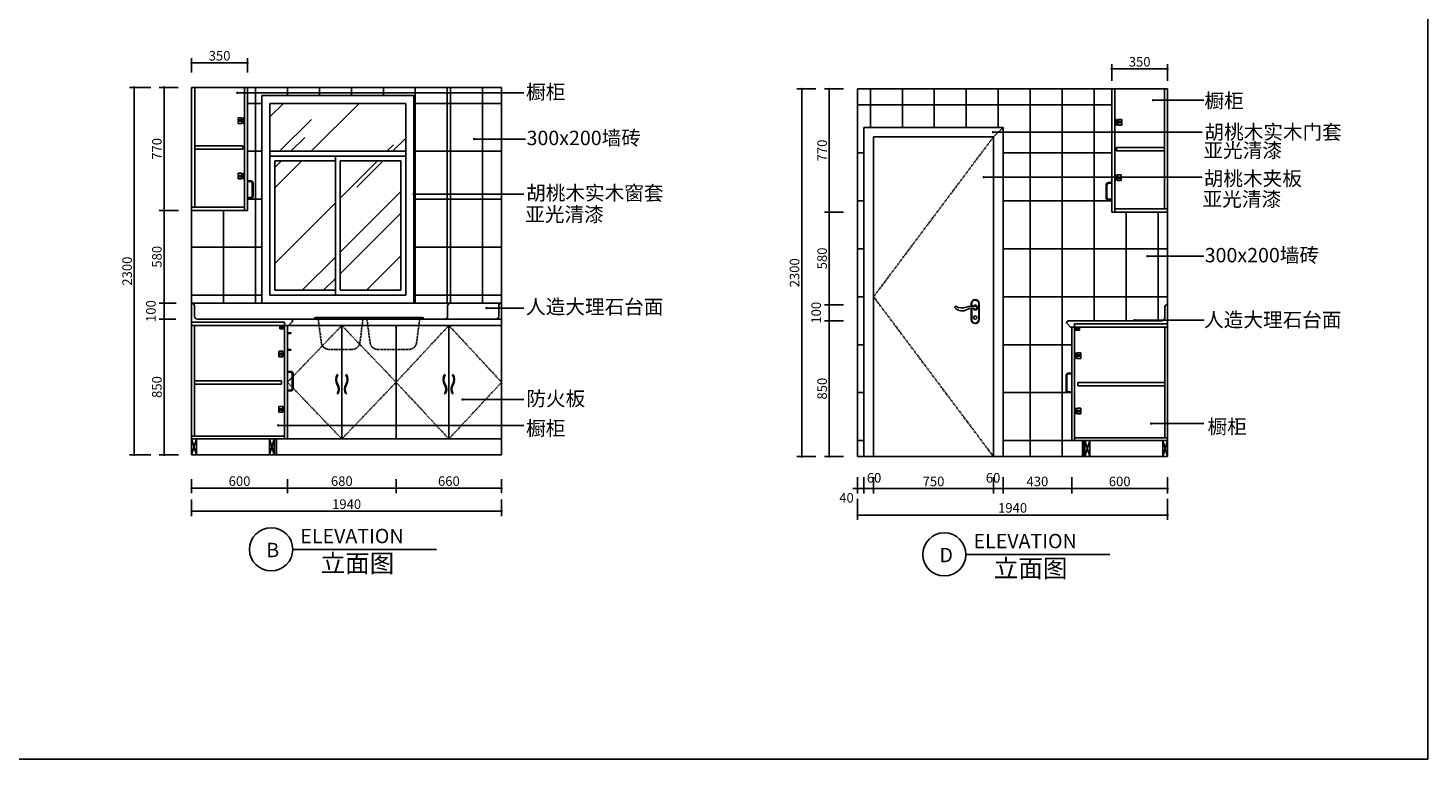
# Model space of a CAD drawing. Extents: x 85678 to 99118, y 93702 to 102850.
# Drawn here: x 90357 to 99118, y 93702 to 98276 of the extents above; entities that cross this region are included whole.
import ezdxf

# ---------------------------------------------------------------- set-up
doc = ezdxf.new("R2010")
doc.units = 0
doc.header["$MEASUREMENT"] = 0
doc.linetypes.add('DASHED2', pattern=[9.525, 6.35, -3.175])
doc.layers.get('0').update_dxf_attribs({"linetype": 'CONTINUOUS'})
doc.layers.get('DEFPOINTS').update_dxf_attribs({"linetype": 'CONTINUOUS'})
for name, color, linetype in [('2', 2, 'CONTINUOUS'), ('3', 3, 'CONTINUOUS'), ('4', 4, 'CONTINUOUS'), ('7', 7, 'CONTINUOUS'), ('BH', 3, 'CONTINUOUS'), ('DIM', 3, 'CONTINUOUS'), ('TEXT', 3, 'CONTINUOUS')]:
    doc.layers.add(name, color=color, linetype=linetype)
doc.styles.add('HT', font='swisseb.ttf')
doc.styles.add('HZ', font='txt')
doc.dimstyles.new('BOOK', dxfattribs={"dimscale": 30, "dimtxt": 2, "dimasz": 0.5, "dimexe": 1, "dimexo": 1, "dimgap": 0.5, "dimtad": 1, "dimdec": 0, "dimdsep": 46, "dimtxsty": 'HZ', "dimblk1": 'DOT', "dimblk2": 'DOT', "dimsah": 1, "dimcen": 0, "dimadec": 0, "dimazin": 0, "dimtfac": 0.5, "dimtdec": 0, "dimtmove": 2, "dimatfit": 3, "dimldrblk": 'DOT', "dimfxl": 1, "dimtolj": 1, "dimtzin": 0, "dimarcsym": 0})

# ---------------------------------------------------------------- blocks, each defined once
blk = doc.blocks.new('_DOT')
at = {"color": 0, "linetype": 'ByBlock'}
blk.add_line((-0.5, 0), (-1, 0), dxfattribs=at)
at = {"color": 0, "linetype": 'ByBlock', "const_width": 0.5}
blk.add_lwpolyline([(-0.25, 0, 1), (0.25, 0, 1)], format="xyb", close=True, dxfattribs=at)
blk = doc.blocks.new('A$C391B1894')
at = {"layer": '3', "color": 3}
for p, q in [((13.4, 120), (9.2, 122.6)), ((13.4, 0), (9.2, 2.6))]:
    blk.add_line(p, q, dxfattribs=at)
for points in [[(9.2, 2.6, 0.280969), (9.2, 57.4, -0.280969), (9.2, 122.6, -0.280969)], [(13.4, 0, 0.280969), (13.4, 60, -0.280969), (13.4, 120)]]:
    blk.add_lwpolyline(points, format="xyb", dxfattribs=at)
blk = doc.blocks.new('A$C36F329FC')
at = {"layer": '3', "color": 3}
for p, q in [((0, 0), (0, 36)), ((0, 36), (3.6, 36)), ((3.6, 0), (3.6, 36)), ((3.6, 22.2), (30, 22.2)), ((3.6, 13.8), (30, 13.8)), ((12, 22.2), (12, 36)), ((12, 36), (36, 36)), ((12, 0), (12, 13.8)), ((30, 13.8), (30, 22.2)), ((36, 0), (36, 36)), ((3.6, 0), (0, 0)), ((36, 0), (12, 0))]:
    blk.add_line(p, q, dxfattribs=at)
blk = doc.blocks.new('*D16')
at = {"layer": 'DEFPOINTS', "color": 0, "transparency": 16777216}
for p in [(91980.8, 95482.3), (92660.8, 95481.6), (92660.8, 95395.7)]:
    blk.add_point(p, dxfattribs=at)
at = {"layer": 'DIM', "color": 0, "lineweight": -2, "transparency": 16777216}
for p, q in [((91980.8, 95452.3), (91980.8, 95365.7)), ((92660.8, 95451.6), (92660.8, 95365.7)), ((91995.8, 95395.7), (92645.8, 95395.7))]:
    blk.add_line(p, q, dxfattribs=at)
at = {"layer": 'DIM', "color": 0, "lineweight": -2, "transparency": 16777216, "xscale": 15, "yscale": 15, "zscale": 15, "rotation": 180}
blk.add_blockref('_DOT', (91980.8, 95395.7), dxfattribs=at)
at = {"layer": 'DIM', "color": 0, "lineweight": -2, "transparency": 16777216, "xscale": 15, "yscale": 15, "zscale": 15}
blk.add_blockref('_DOT', (92660.8, 95395.7), dxfattribs=at)
at = {"layer": 'DIM', "color": 0, "transparency": 16777216, "insert": (92320.8, 95440.7), "char_height": 60, "attachment_point": 5, "style": 'HZ'}
blk.add_mtext('\\A1;680', dxfattribs=at)
blk = doc.blocks.new('*D17')
at = {"layer": 'DEFPOINTS', "color": 0, "transparency": 16777216}
for p in [(92660.8, 95482.3), (93320.8, 95482.3), (93320.8, 95395.7)]:
    blk.add_point(p, dxfattribs=at)
at = {"layer": 'DIM', "color": 0, "lineweight": -2, "transparency": 16777216}
for p, q in [((92660.8, 95452.3), (92660.8, 95365.7)), ((93320.8, 95452.3), (93320.8, 95365.7)), ((92675.8, 95395.7), (93305.8, 95395.7))]:
    blk.add_line(p, q, dxfattribs=at)
at = {"layer": 'DIM', "color": 0, "lineweight": -2, "transparency": 16777216, "xscale": 15, "yscale": 15, "zscale": 15, "rotation": 180}
blk.add_blockref('_DOT', (92660.8, 95395.7), dxfattribs=at)
at = {"layer": 'DIM', "color": 0, "lineweight": -2, "transparency": 16777216, "xscale": 15, "yscale": 15, "zscale": 15}
blk.add_blockref('_DOT', (93320.8, 95395.7), dxfattribs=at)
at = {"layer": 'DIM', "color": 0, "transparency": 16777216, "insert": (92990.8, 95440.7), "char_height": 60, "attachment_point": 5, "style": 'HZ'}
blk.add_mtext('\\A1;660', dxfattribs=at)
blk = doc.blocks.new('*D18')
at = {"layer": 'DEFPOINTS', "color": 0, "transparency": 16777216}
for p in [(91730.8, 98057.2), (91380.8, 97967.7), (91730.8, 97967.7)]:
    blk.add_point(p, dxfattribs=at)
at = {"layer": 'DIM', "color": 0, "lineweight": -2, "transparency": 16777216}
for p, q in [((91380.8, 97997.7), (91380.8, 98087.2)), ((91395.8, 98057.2), (91715.8, 98057.2)), ((91730.8, 97997.7), (91730.8, 98087.2))]:
    blk.add_line(p, q, dxfattribs=at)
at = {"layer": 'DIM', "color": 0, "lineweight": -2, "transparency": 16777216, "xscale": 15, "yscale": 15, "zscale": 15, "rotation": 180}
blk.add_blockref('_DOT', (91380.8, 98057.2), dxfattribs=at)
at = {"layer": 'DIM', "color": 0, "lineweight": -2, "transparency": 16777216, "xscale": 15, "yscale": 15, "zscale": 15}
blk.add_blockref('_DOT', (91730.8, 98057.2), dxfattribs=at)
at = {"layer": 'DIM', "color": 0, "transparency": 16777216, "insert": (91555.8, 98102.2), "char_height": 60, "attachment_point": 5, "style": 'HZ'}
blk.add_mtext('\\A1;350', dxfattribs=at)
blk = doc.blocks.new('*D19')
at = {"layer": 'DEFPOINTS', "color": 0, "transparency": 16777216}
for p in [(91327.3, 97904.4), (91208.4, 97134.4), (91328, 97134.4)]:
    blk.add_point(p, dxfattribs=at)
at = {"layer": 'DIM', "color": 0, "lineweight": -2, "transparency": 16777216}
for p, q in [((91297.3, 97904.4), (91178.4, 97904.4)), ((91208.4, 97889.4), (91208.4, 97149.4)), ((91298, 97134.4), (91178.4, 97134.4))]:
    blk.add_line(p, q, dxfattribs=at)
at = {"layer": 'DIM', "color": 0, "lineweight": -2, "transparency": 16777216, "xscale": 15, "yscale": 15, "zscale": 15}
for p, rotation in [((91208.4, 97904.4), 90), ((91208.4, 97134.4), 270)]:
    blk.add_blockref('_DOT', p, dxfattribs=dict(at, rotation=rotation))
at = {"layer": 'DIM', "color": 0, "transparency": 16777216, "insert": (91163.4, 97519.4), "char_height": 60, "attachment_point": 5, "rotation": 90, "style": 'HZ'}
blk.add_mtext('\\A1;770', dxfattribs=at)
blk = doc.blocks.new('*D20')
at = {"layer": 'DEFPOINTS', "color": 0, "transparency": 16777216}
for p in [(91208.4, 96554.4), (91313.6, 96554.4), (91313, 96454.4)]:
    blk.add_point(p, dxfattribs=at)
at = {"layer": 'DIM', "color": 0, "lineweight": -2, "transparency": 16777216}
for p, q in [((91283.6, 96554.4), (91178.4, 96554.4)), ((91208.4, 96469.4), (91208.4, 96539.4)), ((91283, 96454.4), (91178.4, 96454.4))]:
    blk.add_line(p, q, dxfattribs=at)
at = {"layer": 'DIM', "color": 0, "lineweight": -2, "transparency": 16777216, "xscale": 15, "yscale": 15, "zscale": 15}
for p, rotation in [((91208.4, 96554.4), 90), ((91208.4, 96454.4), 270)]:
    blk.add_blockref('_DOT', p, dxfattribs=dict(at, rotation=rotation))
at = {"layer": 'DIM', "color": 0, "transparency": 16777216, "insert": (91125.9, 96504.4), "char_height": 60, "attachment_point": 5, "rotation": 90, "style": 'HZ'}
blk.add_mtext('\\A1;100', dxfattribs=at)
blk = doc.blocks.new('*D21')
at = {"layer": 'DEFPOINTS', "color": 0, "transparency": 16777216}
for p in [(91208.4, 96454.4), (91208.4, 95604.4), (91328, 95604.4)]:
    blk.add_point(p, dxfattribs=at)
at = {"layer": 'DIM', "color": 0, "lineweight": -2, "transparency": 16777216}
for p, q in [((91208.4, 96439.4), (91208.4, 95619.4)), ((91298, 95604.4), (91178.4, 95604.4))]:
    blk.add_line(p, q, dxfattribs=at)
at = {"layer": 'DIM', "color": 0, "lineweight": -2, "transparency": 16777216, "xscale": 15, "yscale": 15, "zscale": 15}
for p, rotation in [((91208.4, 96454.4), 90), ((91208.4, 95604.4), 270)]:
    blk.add_blockref('_DOT', p, dxfattribs=dict(at, rotation=rotation))
at = {"layer": 'DIM', "color": 0, "transparency": 16777216, "insert": (91163.4, 96029.4), "char_height": 60, "attachment_point": 5, "rotation": 90, "style": 'HZ'}
blk.add_mtext('\\A1;850', dxfattribs=at)
blk = doc.blocks.new('*D22')
at = {"layer": 'DEFPOINTS', "color": 0, "transparency": 16777216}
for p in [(91156.6, 97904.4), (91022.2, 95604.4), (91156.6, 95604.4)]:
    blk.add_point(p, dxfattribs=at)
at = {"layer": 'DIM', "color": 0, "lineweight": -2, "transparency": 16777216}
for p, q in [((91126.6, 97904.4), (90992.2, 97904.4)), ((91022.2, 97889.4), (91022.2, 95619.4)), ((91126.6, 95604.4), (90992.2, 95604.4))]:
    blk.add_line(p, q, dxfattribs=at)
at = {"layer": 'DIM', "color": 0, "lineweight": -2, "transparency": 16777216, "xscale": 15, "yscale": 15, "zscale": 15}
for p, rotation in [((91022.2, 97904.4), 90), ((91022.2, 95604.4), 270)]:
    blk.add_blockref('_DOT', p, dxfattribs=dict(at, rotation=rotation))
at = {"layer": 'DIM', "color": 0, "transparency": 16777216, "insert": (90977.2, 96754.4), "char_height": 60, "attachment_point": 5, "rotation": 90, "style": 'HZ'}
blk.add_mtext('\\A1;2300', dxfattribs=at)
blk = doc.blocks.new('*D23')
at = {"layer": 'DEFPOINTS', "color": 0, "transparency": 16777216}
for p in [(91208.4, 97134.4), (91328, 97134.4), (91313.6, 96554.4)]:
    blk.add_point(p, dxfattribs=at)
at = {"layer": 'DIM', "color": 0, "lineweight": -2, "transparency": 16777216}
for p, q in [((91298, 97134.4), (91178.4, 97134.4)), ((91208.4, 96569.4), (91208.4, 97119.4)), ((91283.6, 96554.4), (91178.4, 96554.4))]:
    blk.add_line(p, q, dxfattribs=at)
at = {"layer": 'DIM', "color": 0, "lineweight": -2, "transparency": 16777216, "xscale": 15, "yscale": 15, "zscale": 15}
for p, rotation in [((91208.4, 97134.4), 90), ((91208.4, 96554.4), 270)]:
    blk.add_blockref('_DOT', p, dxfattribs=dict(at, rotation=rotation))
at = {"layer": 'DIM', "color": 0, "transparency": 16777216, "insert": (91163.4, 96844.4), "char_height": 60, "attachment_point": 5, "rotation": 90, "style": 'HZ'}
blk.add_mtext('\\A1;580', dxfattribs=at)
blk = doc.blocks.new('*D24')
at = {"layer": 'DEFPOINTS', "color": 0, "transparency": 16777216}
for p in [(91380.8, 95355), (93320.8, 95355), (93320.8, 95251.7)]:
    blk.add_point(p, dxfattribs=at)
at = {"layer": 'DIM', "color": 0, "lineweight": -2, "transparency": 16777216}
for p, q in [((91380.8, 95325), (91380.8, 95221.7)), ((93320.8, 95325), (93320.8, 95221.7)), ((91395.8, 95251.7), (93305.8, 95251.7))]:
    blk.add_line(p, q, dxfattribs=at)
at = {"layer": 'DIM', "color": 0, "lineweight": -2, "transparency": 16777216, "xscale": 15, "yscale": 15, "zscale": 15, "rotation": 180}
blk.add_blockref('_DOT', (91380.8, 95251.7), dxfattribs=at)
at = {"layer": 'DIM', "color": 0, "lineweight": -2, "transparency": 16777216, "xscale": 15, "yscale": 15, "zscale": 15}
blk.add_blockref('_DOT', (93320.8, 95251.7), dxfattribs=at)
at = {"layer": 'DIM', "color": 0, "transparency": 16777216, "insert": (92350.8, 95296.7), "char_height": 60, "attachment_point": 5, "style": 'HZ'}
blk.add_mtext('\\A1;1940', dxfattribs=at)
blk = doc.blocks.new('*D25')
at = {"layer": 'DEFPOINTS', "color": 0, "transparency": 16777216}
for p in [(91380.8, 95482.3), (91980.8, 95481.6), (91380.8, 95395.7)]:
    blk.add_point(p, dxfattribs=at)
at = {"layer": 'DIM', "color": 0, "lineweight": -2, "transparency": 16777216}
for p, q in [((91380.8, 95452.3), (91380.8, 95365.7)), ((91980.8, 95451.6), (91980.8, 95365.7)), ((91965.8, 95395.7), (91395.8, 95395.7))]:
    blk.add_line(p, q, dxfattribs=at)
at = {"layer": 'DIM', "color": 0, "lineweight": -2, "transparency": 16777216, "xscale": 15, "yscale": 15, "zscale": 15, "rotation": 180}
blk.add_blockref('_DOT', (91380.8, 95395.7), dxfattribs=at)
at = {"layer": 'DIM', "color": 0, "lineweight": -2, "transparency": 16777216, "xscale": 15, "yscale": 15, "zscale": 15}
blk.add_blockref('_DOT', (91980.8, 95395.7), dxfattribs=at)
at = {"layer": 'DIM', "color": 0, "transparency": 16777216, "insert": (91680.8, 95440.7), "char_height": 60, "attachment_point": 5, "style": 'HZ'}
blk.add_mtext('\\A1;600', dxfattribs=at)
blk = doc.blocks.new('*D34')
at = {"layer": 'DEFPOINTS', "color": 0, "transparency": 16777216}
for p in [(97488.6, 98019.3), (97138.6, 97914.6), (97488.6, 97914.6)]:
    blk.add_point(p, dxfattribs=at)
at = {"layer": 'DIM', "color": 0, "lineweight": -2, "transparency": 16777216}
for p, q in [((97138.6, 97944.6), (97138.6, 98049.3)), ((97488.6, 97944.6), (97488.6, 98049.3)), ((97153.6, 98019.3), (97473.6, 98019.3))]:
    blk.add_line(p, q, dxfattribs=at)
at = {"layer": 'DIM', "color": 0, "lineweight": -2, "transparency": 16777216, "xscale": 15, "yscale": 15, "zscale": 15, "rotation": 180}
blk.add_blockref('_DOT', (97138.6, 98019.3), dxfattribs=at)
at = {"layer": 'DIM', "color": 0, "lineweight": -2, "transparency": 16777216, "xscale": 15, "yscale": 15, "zscale": 15}
blk.add_blockref('_DOT', (97488.6, 98019.3), dxfattribs=at)
at = {"layer": 'DIM', "color": 0, "transparency": 16777216, "insert": (97313.6, 98064.3), "char_height": 60, "attachment_point": 5, "style": 'HZ'}
blk.add_mtext('\\A1;350', dxfattribs=at)
blk = doc.blocks.new('*D35')
at = {"layer": 'DEFPOINTS', "color": 0, "transparency": 16777216}
for p in [(96458.6, 95495.5), (96889, 95495.5), (96889, 95393.7)]:
    blk.add_point(p, dxfattribs=at)
at = {"layer": 'DIM', "color": 0, "lineweight": -2, "transparency": 16777216}
for p, q in [((96458.6, 95465.5), (96458.6, 95363.7)), ((96889, 95465.5), (96889, 95363.7)), ((96473.6, 95393.7), (96874, 95393.7))]:
    blk.add_line(p, q, dxfattribs=at)
at = {"layer": 'DIM', "color": 0, "lineweight": -2, "transparency": 16777216, "xscale": 15, "yscale": 15, "zscale": 15, "rotation": 180}
blk.add_blockref('_DOT', (96458.6, 95393.7), dxfattribs=at)
at = {"layer": 'DIM', "color": 0, "lineweight": -2, "transparency": 16777216, "xscale": 15, "yscale": 15, "zscale": 15}
blk.add_blockref('_DOT', (96889, 95393.7), dxfattribs=at)
at = {"layer": 'DIM', "color": 0, "transparency": 16777216, "insert": (96673.8, 95438.7), "char_height": 60, "attachment_point": 5, "style": 'HZ'}
blk.add_mtext('\\A1;430', dxfattribs=at)
blk = doc.blocks.new('*D36')
at = {"layer": 'DEFPOINTS', "color": 0, "transparency": 16777216}
for p in [(96398.6, 95495.5), (96458.6, 95495.5), (96458.6, 95393.7)]:
    blk.add_point(p, dxfattribs=at)
at = {"layer": 'DIM', "color": 0, "lineweight": -2, "transparency": 16777216}
for p, q in [((96398.6, 95465.5), (96398.6, 95363.7)), ((96458.6, 95465.5), (96458.6, 95363.7)), ((96413.6, 95393.7), (96443.6, 95393.7))]:
    blk.add_line(p, q, dxfattribs=at)
at = {"layer": 'DIM', "color": 0, "lineweight": -2, "transparency": 16777216, "xscale": 15, "yscale": 15, "zscale": 15, "rotation": 180}
blk.add_blockref('_DOT', (96398.6, 95393.7), dxfattribs=at)
at = {"layer": 'DIM', "color": 0, "lineweight": -2, "transparency": 16777216, "xscale": 15, "yscale": 15, "zscale": 15}
blk.add_blockref('_DOT', (96458.6, 95393.7), dxfattribs=at)
at = {"layer": 'DIM', "color": 0, "transparency": 16777216, "insert": (96396.4, 95461.2), "char_height": 60, "attachment_point": 5, "style": 'HZ'}
blk.add_mtext('\\A1;60', dxfattribs=at)
blk = doc.blocks.new('*D37')
at = {"layer": 'DEFPOINTS', "color": 0, "transparency": 16777216}
for p in [(96889, 95495.5), (97488.6, 95495.5), (97488.6, 95393.7)]:
    blk.add_point(p, dxfattribs=at)
at = {"layer": 'DIM', "color": 0, "lineweight": -2, "transparency": 16777216}
for p, q in [((97488.6, 95465.5), (97488.6, 95363.7)), ((96904, 95393.7), (97473.6, 95393.7))]:
    blk.add_line(p, q, dxfattribs=at)
at = {"layer": 'DIM', "color": 0, "lineweight": -2, "transparency": 16777216, "xscale": 15, "yscale": 15, "zscale": 15, "rotation": 180}
blk.add_blockref('_DOT', (96889, 95393.7), dxfattribs=at)
at = {"layer": 'DIM', "color": 0, "lineweight": -2, "transparency": 16777216, "xscale": 15, "yscale": 15, "zscale": 15}
blk.add_blockref('_DOT', (97488.6, 95393.7), dxfattribs=at)
at = {"layer": 'DIM', "color": 0, "transparency": 16777216, "insert": (97188.8, 95438.7), "char_height": 60, "attachment_point": 5, "style": 'HZ'}
blk.add_mtext('\\A1;600', dxfattribs=at)
blk = doc.blocks.new('*D38')
at = {"layer": 'DEFPOINTS', "color": 0, "transparency": 16777216}
for p in [(95371.5, 97124.1), (95491, 97124.1), (95491, 96544.1)]:
    blk.add_point(p, dxfattribs=at)
at = {"layer": 'DIM', "color": 0, "lineweight": -2, "transparency": 16777216}
for p, q in [((95461, 97124.1), (95341.5, 97124.1)), ((95371.5, 96559.1), (95371.5, 97109.1)), ((95461, 96544.1), (95341.5, 96544.1))]:
    blk.add_line(p, q, dxfattribs=at)
at = {"layer": 'DIM', "color": 0, "lineweight": -2, "transparency": 16777216, "xscale": 15, "yscale": 15, "zscale": 15}
for p, rotation in [((95371.5, 97124.1), 90), ((95371.5, 96544.1), 270)]:
    blk.add_blockref('_DOT', p, dxfattribs=dict(at, rotation=rotation))
at = {"layer": 'DIM', "color": 0, "transparency": 16777216, "insert": (95326.5, 96834.1), "char_height": 60, "attachment_point": 5, "rotation": 90, "style": 'HZ'}
blk.add_mtext('\\A1;580', dxfattribs=at)
blk = doc.blocks.new('*D39')
at = {"layer": 'DEFPOINTS', "color": 0, "transparency": 16777216}
for p in [(95490.4, 97894.1), (95371.5, 97124.1), (95491, 97124.1)]:
    blk.add_point(p, dxfattribs=at)
at = {"layer": 'DIM', "color": 0, "lineweight": -2, "transparency": 16777216}
for p, q in [((95460.4, 97894.1), (95341.5, 97894.1)), ((95371.5, 97879.1), (95371.5, 97139.1)), ((95461, 97124.1), (95341.5, 97124.1))]:
    blk.add_line(p, q, dxfattribs=at)
at = {"layer": 'DIM', "color": 0, "lineweight": -2, "transparency": 16777216, "xscale": 15, "yscale": 15, "zscale": 15}
for p, rotation in [((95371.5, 97894.1), 90), ((95371.5, 97124.1), 270)]:
    blk.add_blockref('_DOT', p, dxfattribs=dict(at, rotation=rotation))
at = {"layer": 'DIM', "color": 0, "transparency": 16777216, "insert": (95326.5, 97509.1), "char_height": 60, "attachment_point": 5, "rotation": 90, "style": 'HZ'}
blk.add_mtext('\\A1;770', dxfattribs=at)
blk = doc.blocks.new('*D40')
at = {"layer": 'DEFPOINTS', "color": 0, "transparency": 16777216}
for p in [(95588.6, 95495.5), (95648.6, 95495.5), (95648.6, 95393.7)]:
    blk.add_point(p, dxfattribs=at)
at = {"layer": 'DIM', "color": 0, "lineweight": -2, "transparency": 16777216}
for p, q in [((95588.6, 95465.5), (95588.6, 95363.7)), ((95648.6, 95465.5), (95648.6, 95363.7)), ((95603.6, 95393.7), (95633.6, 95393.7))]:
    blk.add_line(p, q, dxfattribs=at)
at = {"layer": 'DIM', "color": 0, "lineweight": -2, "transparency": 16777216, "xscale": 15, "yscale": 15, "zscale": 15, "rotation": 180}
blk.add_blockref('_DOT', (95588.6, 95393.7), dxfattribs=at)
at = {"layer": 'DIM', "color": 0, "lineweight": -2, "transparency": 16777216, "xscale": 15, "yscale": 15, "zscale": 15}
blk.add_blockref('_DOT', (95648.6, 95393.7), dxfattribs=at)
at = {"layer": 'DIM', "color": 0, "transparency": 16777216, "insert": (95651.6, 95461.2), "char_height": 60, "attachment_point": 5, "style": 'HZ'}
blk.add_mtext('\\A1;60', dxfattribs=at)
blk = doc.blocks.new('*D41')
at = {"layer": 'DEFPOINTS', "color": 0, "transparency": 16777216}
for p in [(95548.6, 95495.5), (95588.6, 95495.5), (95548.6, 95393.7)]:
    blk.add_point(p, dxfattribs=at)
at = {"layer": 'DIM', "color": 0, "lineweight": -2, "transparency": 16777216}
for p, q in [((95548.6, 95465.5), (95548.6, 95363.7)), ((95588.6, 95465.5), (95588.6, 95363.7)), ((95533.6, 95393.7), (95518.6, 95393.7)), ((95588.6, 95393.7), (95548.6, 95393.7)), ((95603.6, 95393.7), (95618.6, 95393.7))]:
    blk.add_line(p, q, dxfattribs=at)
at = {"layer": 'DIM', "color": 0, "lineweight": -2, "transparency": 16777216, "xscale": 15, "yscale": 15, "zscale": 15}
blk.add_blockref('_DOT', (95548.6, 95393.7), dxfattribs=at)
at = {"layer": 'DIM', "color": 0, "lineweight": -2, "transparency": 16777216, "xscale": 15, "yscale": 15, "zscale": 15, "rotation": 180}
blk.add_blockref('_DOT', (95588.6, 95393.7), dxfattribs=at)
at = {"layer": 'DIM', "color": 0, "transparency": 16777216, "insert": (95479.1, 95336.2), "char_height": 60, "attachment_point": 5, "style": 'HZ'}
blk.add_mtext('\\A1;40', dxfattribs=at)
blk = doc.blocks.new('*D42')
at = {"layer": 'DEFPOINTS', "color": 0, "transparency": 16777216}
for p in [(95371.6, 96544.1), (95491, 96544.1), (95490.4, 96444.1)]:
    blk.add_point(p, dxfattribs=at)
at = {"layer": 'DIM', "color": 0, "lineweight": -2, "transparency": 16777216}
for p, q in [((95461, 96544.1), (95341.6, 96544.1)), ((95371.6, 96459.1), (95371.6, 96529.1)), ((95460.4, 96444.1), (95341.6, 96444.1))]:
    blk.add_line(p, q, dxfattribs=at)
at = {"layer": 'DIM', "color": 0, "lineweight": -2, "transparency": 16777216, "xscale": 15, "yscale": 15, "zscale": 15}
for p, rotation in [((95371.6, 96544.1), 90), ((95371.6, 96444.1), 270)]:
    blk.add_blockref('_DOT', p, dxfattribs=dict(at, rotation=rotation))
at = {"layer": 'DIM', "color": 0, "transparency": 16777216, "insert": (95289.1, 96494.1), "char_height": 60, "attachment_point": 5, "rotation": 90, "style": 'HZ'}
blk.add_mtext('\\A1;100', dxfattribs=at)
blk = doc.blocks.new('*D43')
at = {"layer": 'DEFPOINTS', "color": 0, "transparency": 16777216}
for p in [(95316.5, 97894.1), (95199, 95594.1), (95316.5, 95594.1)]:
    blk.add_point(p, dxfattribs=at)
at = {"layer": 'DIM', "color": 0, "lineweight": -2, "transparency": 16777216}
for p, q in [((95286.5, 97894.1), (95169, 97894.1)), ((95199, 97879.1), (95199, 95609.1)), ((95286.5, 95594.1), (95169, 95594.1))]:
    blk.add_line(p, q, dxfattribs=at)
at = {"layer": 'DIM', "color": 0, "lineweight": -2, "transparency": 16777216, "xscale": 15, "yscale": 15, "zscale": 15}
for p, rotation in [((95199, 97894.1), 90), ((95199, 95594.1), 270)]:
    blk.add_blockref('_DOT', p, dxfattribs=dict(at, rotation=rotation))
at = {"layer": 'DIM', "color": 0, "transparency": 16777216, "insert": (95154, 96744.1), "char_height": 60, "attachment_point": 5, "rotation": 90, "style": 'HZ'}
blk.add_mtext('\\A1;2300', dxfattribs=at)
blk = doc.blocks.new('*D44')
at = {"layer": 'DEFPOINTS', "color": 0, "transparency": 16777216}
for p in [(95490.4, 96444.1), (95371.6, 95594.1), (95491, 95594.1)]:
    blk.add_point(p, dxfattribs=at)
at = {"layer": 'DIM', "color": 0, "lineweight": -2, "transparency": 16777216}
for p, q in [((95460.4, 96444.1), (95341.6, 96444.1)), ((95371.6, 96429.1), (95371.6, 95609.1)), ((95461, 95594.1), (95341.6, 95594.1))]:
    blk.add_line(p, q, dxfattribs=at)
at = {"layer": 'DIM', "color": 0, "lineweight": -2, "transparency": 16777216, "xscale": 15, "yscale": 15, "zscale": 15}
for p, rotation in [((95371.6, 96444.1), 90), ((95371.6, 95594.1), 270)]:
    blk.add_blockref('_DOT', p, dxfattribs=dict(at, rotation=rotation))
at = {"layer": 'DIM', "color": 0, "transparency": 16777216, "insert": (95326.6, 96019.1), "char_height": 60, "attachment_point": 5, "rotation": 90, "style": 'HZ'}
blk.add_mtext('\\A1;850', dxfattribs=at)
blk = doc.blocks.new('*D45')
at = {"layer": 'DEFPOINTS', "color": 0, "transparency": 16777216}
for p in [(95648.6, 95495.5), (96398.6, 95495.5), (96398.6, 95393.7)]:
    blk.add_point(p, dxfattribs=at)
at = {"layer": 'DIM', "color": 0, "lineweight": -2, "transparency": 16777216}
for p, q in [((95648.6, 95465.5), (95648.6, 95363.7)), ((96398.6, 95465.5), (96398.6, 95363.7)), ((95663.6, 95393.7), (96383.6, 95393.7))]:
    blk.add_line(p, q, dxfattribs=at)
at = {"layer": 'DIM', "color": 0, "lineweight": -2, "transparency": 16777216, "xscale": 15, "yscale": 15, "zscale": 15, "rotation": 180}
blk.add_blockref('_DOT', (95648.6, 95393.7), dxfattribs=at)
at = {"layer": 'DIM', "color": 0, "lineweight": -2, "transparency": 16777216, "xscale": 15, "yscale": 15, "zscale": 15}
blk.add_blockref('_DOT', (96398.6, 95393.7), dxfattribs=at)
at = {"layer": 'DIM', "color": 0, "transparency": 16777216, "insert": (96023.6, 95438.7), "char_height": 60, "attachment_point": 5, "style": 'HZ'}
blk.add_mtext('\\A1;750', dxfattribs=at)
blk = doc.blocks.new('*D46')
at = {"layer": 'DEFPOINTS', "color": 0, "transparency": 16777216}
for p in [(95548.6, 95359.2), (97488.6, 95359.2), (97488.6, 95228.1)]:
    blk.add_point(p, dxfattribs=at)
at = {"layer": 'DIM', "color": 0, "lineweight": -2, "transparency": 16777216}
for p, q in [((95548.6, 95329.2), (95548.6, 95198.1)), ((97488.6, 95329.2), (97488.6, 95198.1)), ((95563.6, 95228.1), (97473.6, 95228.1))]:
    blk.add_line(p, q, dxfattribs=at)
at = {"layer": 'DIM', "color": 0, "lineweight": -2, "transparency": 16777216, "xscale": 15, "yscale": 15, "zscale": 15, "rotation": 180}
blk.add_blockref('_DOT', (95548.6, 95228.1), dxfattribs=at)
at = {"layer": 'DIM', "color": 0, "lineweight": -2, "transparency": 16777216, "xscale": 15, "yscale": 15, "zscale": 15}
blk.add_blockref('_DOT', (97488.6, 95228.1), dxfattribs=at)
at = {"layer": 'DIM', "color": 0, "transparency": 16777216, "insert": (96518.6, 95273.1), "char_height": 60, "attachment_point": 5, "style": 'HZ'}
blk.add_mtext('\\A1;1940', dxfattribs=at)

msp = doc.modelspace()

# ---------------------------------------------------------------- hatches: boundary and pattern name
at = {"layer": 'BH'}
h = msp.add_hatch(dxfattribs=at)
h.set_pattern_fill('AR-RROOF', color=256, scale=500, angle=45, style=0)
h.set_pattern_definition([(45, (-24612.9, 93389.77), (424.264, 1131.3708), [7500, -1000, 2500, -500]), (45, (-24319.5, 94036.8), (-823.7794, 116.6726), [1500, -165, 3000, -375]), (45, (-24736.67, 93867.07), (1601.5969, 2075.3584), [4000, -700, 2000, -500])])
h.paths.add_polyline_path([(92720.8, 97504.4), (92720.8, 97804.4), (91870.8, 97804.4), (91870.8, 97504.4)])
h.paths.add_polyline_path([(92280.8, 97444.4), (91900.8, 97444.4), (91900.8, 96634.4), (92280.8, 96634.4)])
h.paths.add_polyline_path([(92310.8, 96634.4), (92690.8, 96634.4), (92690.8, 97444.4), (92310.8, 97444.4)])

# ---------------------------------------------------------------- linework, layer by layer
msp.add_lwpolyline([(85678.4, 102849.6), (99118.1, 102849.6), (99118.1, 93701.9), (85678.4, 93701.9)], close=True)
at = {"layer": '2', "color": 1}
for p, q in [((91380.8, 95604.4), (93320.8, 95604.4)), ((95548.6, 95594.1), (97488.6, 95594.1))]:
    msp.add_line(p, q, dxfattribs=at)
at = {"layer": '3'}
for p, q in [((91780.8, 97904.4), (91780.8, 96554.4)), ((91980.8, 97904.4), (91980.8, 97854.4)), ((92180.8, 97904.4), (92180.8, 97854.4)), ((92380.8, 97904.4), (92380.8, 97854.4)), ((92580.8, 97904.4), (92580.8, 97854.4)), ((92780.8, 97904.4), (92780.8, 96554.4)), ((92980.8, 97904.4), (92980.8, 96554.4)), ((93200.8, 96554.4), (93200.8, 97904.4)), ((95628.6, 97654.1), (95628.6, 97894.1)), ((95828.6, 97654.1), (95828.6, 97894.1)), ((96028.6, 97654.1), (96028.6, 97894.1)), ((96228.6, 97654.1), (96228.6, 97894.1)), ((96428.6, 97654.1), (96428.6, 97894.1)), ((96628.6, 95594.1), (96628.6, 97894.1)), ((97028.6, 96444.1), (97028.6, 97894.1)), ((91730.8, 97804.4), (91820.8, 97804.4)), ((92770.8, 97804.4), (93320.8, 97804.4)), ((95548.6, 97794.1), (97138.6, 97794.1)), ((96398.6, 97594.1), (96458.6, 97654.1)), ((91730.8, 97504.4), (91820.8, 97504.4)), ((91870.8, 97504.4), (92720.8, 97504.4)), ((91900.8, 97444.4), (92280.8, 97444.4)), ((91900.8, 97444.4), (91900.8, 96634.4)), ((92310.8, 97444.4), (92690.8, 97444.4)), ((92310.8, 97444.4), (92310.8, 96634.4)), ((92690.8, 96634.4), (92690.8, 97444.4)), ((92770.8, 97504.4), (93320.8, 97504.4)), ((95548.6, 97494.1), (95588.6, 97494.1)), ((96458.6, 97494.1), (97138.6, 97494.1)), ((91730.8, 97204.4), (91820.8, 97204.4)), ((92770.8, 97204.4), (93320.8, 97204.4)), ((95548.6, 97194.1), (95588.6, 97194.1)), ((96458.6, 97194.1), (97138.6, 97194.1)), ((91580.8, 97134.4), (91580.8, 96554.4)), ((97228.6, 96444.1), (97228.6, 97124.1)), ((97428.6, 96444.1), (97428.6, 97124.1)), ((91380.8, 96904.4), (91820.8, 96904.4)), ((92770.8, 96904.4), (93320.8, 96904.4)), ((95548.6, 96894.1), (95588.6, 96894.1)), ((96458.6, 96894.1), (97488.6, 96894.1)), ((91380.8, 96604.4), (91820.8, 96604.4)), ((91900.8, 96634.4), (92280.8, 96634.4)), ((92310.8, 96634.4), (92690.8, 96634.4)), ((92770.8, 96604.4), (93320.8, 96604.4)), ((95548.6, 96594.1), (95588.6, 96594.1)), ((96458.6, 96594.1), (97488.6, 96594.1)), ((96906.6, 96424.1), (97488.6, 96424.1)), ((96906.6, 96404.1), (96906.6, 96424.1)), ((96906.6, 96384.1), (96936.8, 96404.1)), ((96906.6, 96404.1), (97488.6, 96404.1)), ((96936.6, 96384.1), (96907, 96404.1)), ((95548.6, 96294.1), (95588.6, 96294.1)), ((96458.6, 96294.1), (96888.6, 96294.1)), ((95548.6, 95994.1), (95588.6, 95994.1)), ((96458.6, 95994.1), (96888.6, 95994.1)), ((95548.6, 95694.1), (95588.6, 95694.1)), ((96458.6, 95694.1), (96888.6, 95694.1))]:
    msp.add_line(p, q, dxfattribs=at)
at = {"layer": '3', "linetype": 'DASHED2'}
for p, q in [((96398.6, 97594.1), (95648.6, 96594.1)), ((95648.6, 96594.1), (96398.6, 95594.1)), ((91980.8, 96059.4), (92320.8, 96414.4)), ((92173.3, 96454.4), (92192.5, 96307.9)), ((92320.8, 96414.4), (92660.8, 96059.4)), ((92453.3, 96454.4), (92434, 96307.9)), ((92478.3, 96454.4), (92497.5, 96307.9)), ((92990.8, 96414.4), (92660.8, 96059.4)), ((92808.3, 96454.4), (92789, 96307.9)), ((92990.8, 96414.4), (93320.8, 96059.4)), ((92242.1, 96264.4), (92384.4, 96264.4)), ((92547.1, 96264.4), (92739.4, 96264.4)), ((92320.8, 95704.4), (91980.8, 96059.4)), ((92660.8, 96059.4), (92320.8, 95704.4)), ((92660.8, 96059.4), (92990.8, 95704.4)), ((93320.8, 96059.4), (92990.8, 95704.4))]:
    msp.add_line(p, q, dxfattribs=at)
at = {"layer": '3', "ltscale": 10}
for p, q in [((91962.8, 96434.4), (91380.8, 96434.4)), ((91962.8, 96414.4), (91380.8, 96414.4)), ((91962.8, 96394.4), (91932.6, 96414.4)), ((91932.8, 96394.4), (91962.3, 96414.4)), ((91962.8, 96414.4), (91962.8, 96434.4)), ((91410.8, 95704.4), (91380.8, 95604.4)), ((91380.8, 95704.4), (91410.8, 95604.4)), ((91897.8, 95704.4), (91867.8, 95604.4)), ((91867.8, 95704.4), (91897.8, 95604.4)), ((91909.8, 95704.4), (91909.8, 95604.4)), ((96959.6, 95694.1), (96959.6, 95594.1)), ((96971.6, 95694.1), (97001.6, 95594.1)), ((97001.6, 95694.1), (96971.6, 95594.1)), ((97458.6, 95694.1), (97488.6, 95594.1)), ((97488.6, 95694.1), (97458.6, 95594.1))]:
    msp.add_line(p, q, dxfattribs=at)
at = {"layer": '3'}
msp.add_lwpolyline([(96262.7, 96535.6), (96262.7, 96551.8, -1), (96306.7, 96551.8), (96306.7, 96451.8, -1), (96262.7, 96451.8), (96262.7, 96523.4)], format="xyb", dxfattribs=at)
msp.add_circle((96284.7, 96463.8), 10, dxfattribs=at)
msp.add_arc((96284.7, 96526.3), 15, 194.85752, 138.30804, dxfattribs=at)
at = {"layer": '3', "linetype": 'DASHED2'}
for centre, start, end in [((92242.1, 96314.4), 187.49586, 270), ((92384.4, 96314.4), 270, 352.50414), ((92547.1, 96314.4), 187.49586, 270), ((92739.4, 96314.4), 270, 352.50414)]:
    msp.add_arc(centre, 50, start, end, dxfattribs=at)
at = {"layer": '4'}
for p, q in [((91380.8, 97904.4), (91380.8, 95604.4)), ((93320.8, 97904.4), (91380.8, 97904.4)), ((91730.8, 97134.4), (91730.8, 97902.4)), ((93000.8, 96554.4), (93000.8, 97904.4)), ((93320.8, 95604.4), (93320.8, 97904.4)), ((95548.6, 97894.1), (95548.6, 95594.1)), ((95548.6, 97894.1), (97488.6, 97894.1)), ((96828.6, 95594.1), (96828.6, 97894.1)), ((97138.6, 97124.1), (97138.6, 97892.1)), ((97488.6, 95594.1), (97488.6, 97894.1)), ((91820.8, 97854.4), (91820.8, 96554.4)), ((91820.8, 97854.4), (92770.8, 97854.4)), ((92770.8, 96554.4), (92770.8, 97854.4)), ((95588.6, 97654.1), (95588.6, 95594.1)), ((95588.6, 97654.1), (96458.6, 97654.1)), ((96458.6, 97654.1), (96458.6, 95594.1)), ((91730.8, 97134.4), (91380.8, 97134.4)), ((97138.6, 97124.1), (97488.6, 97124.1)), ((91380.8, 96554.4), (93320.8, 96554.4)), ((97470.6, 96462.1), (97470.6, 96526.1)), ((91987.8, 96414.4), (91962.8, 96414.4)), ((91980.8, 95704.4), (91980.8, 96414.4)), ((91987.8, 96414.4), (93320.8, 96414.4)), ((92660.8, 95704.4), (92660.8, 96414.4)), ((96881.6, 96404.1), (96859.5, 96426.2)), ((96866.9, 96444.1), (97452.6, 96444.1)), ((96881.6, 96404.1), (96906.6, 96404.1)), ((96888.6, 95694.1), (96888.6, 96404.1)), ((91980.8, 95704.4), (91380.8, 95704.4)), ((91980.8, 95704.4), (93320.8, 95704.4)), ((96888.6, 95694.1), (97488.6, 95694.1))]:
    msp.add_line(p, q, dxfattribs=at)
for centre, radius, start, end in [((97452.6, 96462.1), 18, 270, 0), ((97488.6, 96526.1), 18, 90, 180), ((96866.9, 96433.6), 10.5, 90, 225)]:
    msp.add_arc(centre, radius, start, end, dxfattribs=at)
at = {"layer": '7'}
for p, q in [((91400.8, 97154.4), (91400.8, 97904.4)), ((91710.8, 97134.4), (91710.8, 97902.4)), ((97158.6, 97124.1), (97158.6, 97892.1)), ((97468.6, 97144.1), (97468.6, 97894.1)), ((91870.8, 97804.4), (92720.8, 97804.4)), ((91870.8, 97804.4), (91870.8, 96604.4)), ((92720.8, 96604.4), (92720.8, 97804.4)), ((91400.8, 97538.4), (91700.8, 97538.4)), ((91400.8, 97518.4), (91700.8, 97518.4)), ((91700.8, 97538.4), (91700.8, 97518.4)), ((95648.6, 97594.1), (95648.6, 95594.1)), ((95648.6, 97594.1), (96398.6, 97594.1)), ((96398.6, 97594.1), (96398.6, 95594.1)), ((97168.6, 97528.1), (97168.6, 97508.1)), ((97468.6, 97528.1), (97168.6, 97528.1)), ((91870.8, 97474.4), (92720.8, 97474.4)), ((92280.8, 97474.4), (92280.8, 96604.4)), ((97468.6, 97508.1), (97168.6, 97508.1)), ((91750.8, 97319.4), (91730.8, 97319.4)), ((91750.8, 97314.4), (91730.8, 97314.4)), ((91760.8, 97304.4), (91760.8, 97224.4)), ((91765.8, 97304.4), (91765.8, 97224.4)), ((97103.6, 97294.1), (97103.6, 97214.1)), ((97108.6, 97294.1), (97108.6, 97214.1)), ((97118.6, 97309.1), (97138.6, 97309.1)), ((97118.6, 97304.1), (97138.6, 97304.1)), ((91750.8, 97214.4), (91730.8, 97214.4)), ((91750.8, 97209.4), (91730.8, 97209.4)), ((97118.6, 97204.1), (97138.6, 97204.1)), ((97118.6, 97199.1), (97138.6, 97199.1)), ((91710.8, 97154.4), (91380.8, 97154.4)), ((97158.6, 97144.1), (97488.6, 97144.1)), ((91870.8, 96604.4), (92720.8, 96604.4)), ((91398.8, 96472.4), (91398.8, 96536.4)), ((92158.3, 96464.4), (92163.3, 96464.4)), ((92163.3, 96464.4), (92823.3, 96464.4)), ((92982.8, 96472.4), (92982.8, 96536.4)), ((93302.8, 96472.4), (93302.8, 96536.4)), ((91398.8, 95722.4), (91398.8, 96414.4)), ((92002.4, 96454.4), (91416.8, 96454.4)), ((91709.6, 96454.4), (93320.8, 96454.4)), ((91932.8, 96394.4), (91932.8, 96414.4)), ((91962.8, 96394.4), (91932.8, 96394.4)), ((91962.8, 95704.4), (91962.8, 96414.4)), ((91987.8, 96414.4), (92009.8, 96436.5)), ((92320.8, 95704.4), (92320.8, 96414.4)), ((92990.8, 95704.4), (92990.8, 96414.4)), ((96906.6, 95694.1), (96906.6, 96404.1)), ((96906.6, 96384.1), (96936.6, 96384.1)), ((96936.6, 96384.1), (96936.6, 96404.1)), ((97470.6, 95712.1), (97470.6, 96404.1)), ((92000.8, 96369.4), (91980.8, 96369.4)), ((92000.8, 96364.4), (91980.8, 96364.4)), ((92000.8, 96264.4), (91980.8, 96264.4)), ((92000.8, 96259.4), (91980.8, 96259.4)), ((92000.8, 96127.1), (91980.8, 96127.1)), ((92000.8, 96122.1), (91980.8, 96122.1)), ((92010.8, 96019.5), (92010.8, 96112.1)), ((92015.8, 96019.5), (92015.8, 96112.1)), ((96868.6, 96116.7), (96888.6, 96116.7)), ((96868.6, 96111.7), (96888.6, 96111.7)), ((91942.8, 96067.4), (91398.8, 96067.4)), ((91942.8, 96047.4), (91398.8, 96047.4)), ((91942.8, 96047.4), (91942.8, 96067.4)), ((96853.6, 96009.1), (96853.6, 96101.7)), ((96858.6, 96009.1), (96858.6, 96101.7)), ((96926.6, 96037.1), (96926.6, 96057.1)), ((96926.6, 96057.1), (97470.6, 96057.1)), ((96926.6, 96037.1), (97470.6, 96037.1)), ((92000.8, 96009.5), (91980.8, 96009.5)), ((92000.8, 96004.5), (91980.8, 96004.5)), ((96868.6, 95999.1), (96888.6, 95999.1)), ((96868.6, 95994.1), (96888.6, 95994.1)), ((91962.8, 95722.4), (91380.8, 95722.4)), ((91410.8, 95604.4), (91410.8, 95704.4)), ((91867.8, 95604.4), (91867.8, 95704.4)), ((91897.8, 95704.4), (91897.8, 95604.4)), ((91912.8, 95604.4), (91912.8, 95704.4)), ((96906.6, 95712.1), (97488.6, 95712.1)), ((96956.6, 95594.1), (96956.6, 95694.1)), ((96971.6, 95694.1), (96971.6, 95594.1)), ((97001.6, 95594.1), (97001.6, 95694.1)), ((97458.6, 95594.1), (97458.6, 95694.1))]:
    msp.add_line(p, q, dxfattribs=at)
msp.add_lwpolyline([(96259.7, 96535.2), (96259.7, 96551.8, -1), (96309.7, 96551.8), (96309.7, 96451.8, -1), (96259.7, 96451.8), (96259.7, 96523.4, -0.823847)], format="xyb", dxfattribs=at)
for centre in [(92000.8, 96366.9), (92000.8, 96261.9)]:
    msp.add_circle(centre, 2.5, dxfattribs=at)
for centre, radius, start, end in [((91750.8, 97304.4), 15, 0, 90), ((91750.8, 97304.4), 10, 0, 90), ((97118.6, 97294.1), 15, 90, 180), ((97118.6, 97294.1), 10, 90, 180), ((91750.8, 97224.4), 10, 270, 0), ((91750.8, 97224.4), 15, 270, 0), ((97118.6, 97214.1), 15, 180, 270), ((97118.6, 97214.1), 10, 180, 270), ((91380.8, 96536.4), 18, 0, 90), ((93000.8, 96536.4), 18, 90, 180), ((93320.8, 96536.4), 18, 90, 180), ((91416.8, 96472.4), 18, 180, 270), ((92158.3, 96454.4), 10, 90, 180), ((92823.3, 96454.4), 10, 0, 90), ((92964.8, 96472.4), 18, 270, 0), ((93284.8, 96472.4), 18, 270, 0), ((96162.6, 96528.5), 5.92, 82.18661, 229.14502), ((96203, 96567.6), 62.2, 224.47961, 300.18945), ((96202.3, 96602.5), 78.5, 240.29358, 289.52005), ((96279.4, 96366.7), 169.7, 88.22673, 107.47128), ((96261.1, 96481.1), 42.4, 56.28781, 129.30826), ((96284.7, 96526.3), 10, 270, 90), ((92002.4, 96443.9), 10.5, 315, 90), ((92000.8, 96112.1), 15, 0, 90), ((92000.8, 96112.1), 10, 0, 90), ((96868.6, 96101.7), 15, 90, 180), ((96868.6, 96101.7), 10, 90, 180), ((92000.8, 96019.5), 10, 270, 0), ((92000.8, 96019.5), 15, 270, 0), ((96868.6, 96009.1), 15, 180, 270), ((96868.6, 96009.1), 10, 180, 270)]:
    msp.add_arc(centre, radius, start, end, dxfattribs=at)
at = {"layer": 'TEXT', "color": 6}
for p, q in [((92013.4, 95013.4), (92913.4, 95013.4)), ((96226.3, 94982), (97126.3, 94982))]:
    msp.add_line(p, q, dxfattribs=at)
for centre in [(91878.4, 95013.4), (96091.3, 94982)]:
    msp.add_circle(centre, 135, dxfattribs=at)

# ---------------------------------------------------------------- block references
at = {"layer": '3', "color": 3, "xscale": -1}
for name, p in [('A$C36F329FC', (91707.9, 97678)), ('A$C36F329FC', (91707.9, 97331.3)), ('A$C36F329FC', (91962.8, 96218)), ('A$C391B1894', (92358.4, 95985.9)), ('A$C391B1894', (93026.4, 95985.9)), ('A$C36F329FC', (91962.8, 95871.3))]:
    msp.add_blockref(name, p, dxfattribs=at)
at = {"layer": '3', "color": 3}
for name, p in [('A$C36F329FC', (97165.1, 97667.7)), ('A$C36F329FC', (97161.5, 97321)), ('A$C36F329FC', (96909.5, 96207.7)), ('A$C391B1894', (92283.1, 95985.9)), ('A$C391B1894', (92955.2, 95985.9)), ('A$C36F329FC', (96909.4, 95861))]:
    msp.add_blockref(name, p, dxfattribs=at)

# ---------------------------------------------------------------- texts
at = {"layer": 'TEXT', "style": 'HZ'}
for s, p in [('橱柜', (93473.7, 97831.2)), ('橱柜', (97718.8, 97775.8)), ('300x200墙砖', (93476.9, 97542.9)), ('胡桃木实木门套', (97719, 97579.9)), ('亚光清漆', (97712.7, 97464.8)), ('胡桃木夹板', (97715, 97289.3)), ('胡桃木实木窗套', (93474.6, 97198.4)), ('亚光清漆', (97707.4, 97159.9)), ('亚光清漆', (93468.3, 97064.2)), ('300x200墙砖', (97720.7, 96809.5)), ('人造大理石台面', (93474, 96486.6)), ('人造大理石台面', (97717.1, 96405.2)), ('防火板', (93475.3, 95912)), ('橱柜', (93473.7, 95726.5)), ('橱柜', (97738.7, 95737.4))]:
    msp.add_text(s, height=90, dxfattribs=at).set_placement(p)
at = {"layer": 'TEXT', "linetype": 'ByBlock'}
for s, height, style, p in [('ELEVATION', 90, 'HT', (92061.2, 95052)), ('ELEVATION', 90, 'HT', (96274.1, 95020.6)), ('B', 90, 'HZ', (91848.2, 94964.5)), ('立面图', 112.5, 'HZ', (92188.2, 94870.2)), ('D', 90, 'HZ', (96061.1, 94933.1)), ('立面图', 112.5, 'HZ', (96401.1, 94838.8))]:
    msp.add_text(s, height=height, dxfattribs=dict(at, style=style)).set_placement(p)

# ---------------------------------------------------------------- dimensions: what is measured, and where the dimension line sits
at = {"layer": 'DIM', "color": 3}
for base, p1, p2, picture, middle in [((91730.8, 98057.2), (91380.8, 97967.7), (91730.8, 97967.7), '*D18', (91555.8, 98102.2)), ((97488.6, 98019.3), (97138.6, 97914.6), (97488.6, 97914.6), '*D34', (97313.6, 98064.3)), ((91380.8, 95395.7), (91980.8, 95481.6), (91380.8, 95482.3), '*D25', (91680.8, 95440.7)), ((92660.8, 95395.7), (91980.8, 95482.3), (92660.8, 95481.6), '*D16', (92320.8, 95440.7)), ((93320.8, 95395.7), (92660.8, 95482.3), (93320.8, 95482.3), '*D17', (92990.8, 95440.7)), ((96398.6, 95393.7), (95648.6, 95495.5), (96398.6, 95495.5), '*D45', (96023.6, 95438.7)), ((96889, 95393.7), (96458.6, 95495.5), (96889, 95495.5), '*D35', (96673.8, 95438.7)), ((93320.8, 95251.7), (91380.8, 95355), (93320.8, 95355), '*D24', (92350.8, 95296.7)), ((97488.6, 95228.1), (95548.6, 95359.2), (97488.6, 95359.2), '*D46', (96518.6, 95273.1))]:
    dim = msp.add_linear_dim(base=base, p1=p1, p2=p2, dimstyle='BOOK', dxfattribs=at)
    dim.commit()
    dim.dimension.update_dxf_attribs({"geometry": picture, "text_midpoint": middle})
for base, p1, p2, angle, picture, middle in [((91022.2, 95604.4), (91156.6, 97904.4), (91156.6, 95604.4), 270, '*D22', (90977.2, 96754.4)), ((91208.4, 97134.4), (91327.3, 97904.4), (91328, 97134.4), 270, '*D19', (91163.4, 97519.4)), ((95199, 95594.1), (95316.5, 97894.1), (95316.5, 95594.1), 90, '*D43', (95154, 96744.1)), ((95371.5, 97124.1), (95490.4, 97894.1), (95491, 97124.1), 270, '*D39', (95326.5, 97509.1)), ((91208.4, 97134.4), (91313.6, 96554.4), (91328, 97134.4), 90, '*D23', (91163.4, 96844.4)), ((95371.5, 97124.1), (95491, 96544.1), (95491, 97124.1), 90, '*D38', (95326.5, 96834.1)), ((91208.4, 96554.4), (91313, 96454.4), (91313.6, 96554.4), 90, '*D20', (91125.9, 96504.4)), ((95371.6, 96544.1), (95490.4, 96444.1), (95491, 96544.1), 90, '*D42', (95289.1, 96494.1)), ((91208.4, 95604.4), (91208.4, 96454.4), (91328, 95604.4), 270, '*D21', (91163.4, 96029.4)), ((95371.6, 95594.1), (95490.4, 96444.1), (95491, 95594.1), 270, '*D44', (95326.6, 96019.1))]:
    dim = msp.add_linear_dim(base=base, p1=p1, p2=p2, angle=angle, dimstyle='BOOK', dxfattribs=at)
    dim.commit()
    dim.dimension.update_dxf_attribs({"geometry": picture, "text_midpoint": middle})
for base, p1, p2, picture, middle in [((95648.6, 95393.7), (95588.6, 95495.5), (95648.6, 95495.5), '*D40', (95651.6, 95461.2)), ((96458.6, 95393.7), (96398.6, 95495.5), (96458.6, 95495.5), '*D36', (96396.4, 95461.2)), ((95548.6, 95393.7), (95588.6, 95495.5), (95548.6, 95495.5), '*D41', (95479.1, 95336.2))]:
    dim = msp.add_linear_dim(base=base, p1=p1, p2=p2, dimstyle='BOOK', dxfattribs=at)
    dim.commit()
    dim.dimension.update_dxf_attribs({"geometry": picture, "text_midpoint": middle, "dimtype": 128})
dim = msp.add_linear_dim(base=(97488.6, 95393.7), p1=(96889, 95495.5), p2=(97488.6, 95495.5), dimstyle='BOOK', override={"dimse1": 1}, dxfattribs=at)
dim.commit()
dim.dimension.update_dxf_attribs({"geometry": '*D37', "text_midpoint": (97188.8, 95438.7)})

# ---------------------------------------------------------------- leaders
at = {"layer": 'TEXT', "color": 3}
for points in [[(91666.9, 97870.1), (93460.6, 97870.1)], [(97398, 97824.1), (97716.1, 97824.1)], [(96396.6, 97624.1), (97704.3, 97624.1)], [(93149.3, 97581), (93470, 97581)], [(96337.7, 97341.7), (97704.3, 97341.7)], [(92769.8, 97235.9), (93460.6, 97235.9)], [(97362.7, 96847.5), (97716.1, 96847.5)], [(93226.6, 96523.8), (93460.6, 96523.8)], [(97280.9, 96447.8), (97716.8, 96447.8)], [(93077, 95951.6), (93460.6, 95951.6)], [(91923.1, 95789.5), (93460.6, 95789.5)], [(97386.2, 95800.4), (97716.1, 95800.4)]]:
    msp.add_leader(points, dimstyle='BOOK', dxfattribs=at)

doc.saveas('drawing.dxf')
